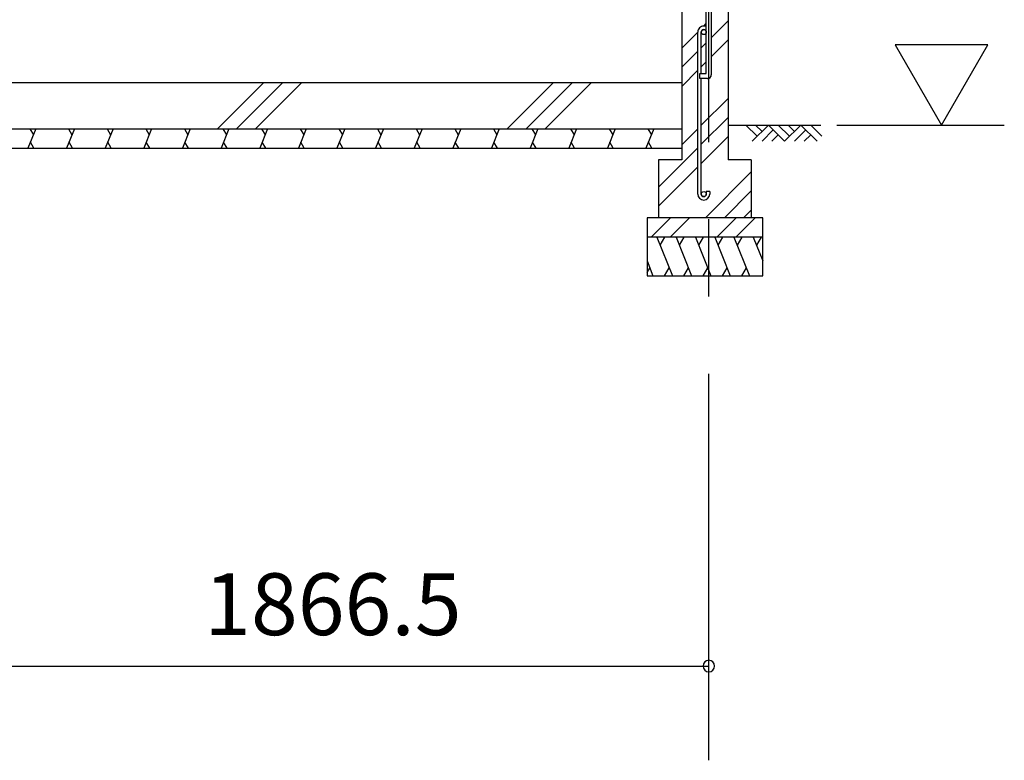
# Model space of a CAD drawing. Extents: x 868 to 32764, y 362 to 22484.
# Drawn here: x 17392 to 19942, y 4502 to 6419 of the extents above; entities that cross this region are included whole.
import ezdxf

# ---------------------------------------------------------------- set-up
doc = ezdxf.new("R2010")
doc.units = 0
doc.header["$LTSCALE"] = 80
doc.header["$MEASUREMENT"] = 0
doc.linetypes.add('CENTER2', pattern=[20, 12.5, -2.5, 2.5, -2.5])
doc.layers.get('0').update_dxf_attribs({"linetype": 'CONTINUOUS'})
for name, color, linetype in [('0-5', 7, 'CONTINUOUS'), ('0-C', 7, 'CONTINUOUS'), ('2-0', 7, 'CONTINUOUS'), ('2-1', 7, 'CONTINUOUS'), ('SUNPOU', 4, 'CONTINUOUS')]:
    doc.layers.add(name, color=color, linetype=linetype)
doc.styles.get("Standard").update_dxf_attribs({"font": 'txt', "bigfont": 'BIGFONT'})

msp = doc.modelspace()

# ---------------------------------------------------------------- linework, layer by layer
at = {"color": 0, "linetype": 'ByBlock'}
for start, end in [(0, 180), (180, 0)]:
    msp.add_arc((19176.5, 4746.2), 15, start, end, dxfattribs=at)
at = {"layer": '0-5', "color": 4, "linetype": 'Continuous'}
for p, q in [((19898.6, 6354.1), (19658.6, 6354.1)), ((19658.6, 6354.1), (19778.6, 6146.2)), ((19778.6, 6146.2), (19898.6, 6354.1)), ((19508.4, 6146.2), (19941.6, 6146.2))]:
    msp.add_line(p, q, dxfattribs=at)
at = {"layer": '0-C', "color": 6, "linetype": 'Continuous'}
for p, q in [((19163.2, 6402), (19170, 6408.7)), ((19183, 6372.2), (19226.5, 6415.7)), ((19106.4, 6345.2), (19147.9, 6386.7)), ((19156.9, 6346.2), (19170, 6359.2)), ((19183, 6322.7), (19226.5, 6366.2)), ((19106.4, 6295.7), (19147.9, 6337.2)), ((19156.9, 6296.7), (19170, 6309.7)), ((19106.4, 6246.2), (19147.9, 6287.7)), ((17904.1, 6136.2), (18024.1, 6256.2)), ((17953.6, 6136.2), (18073.6, 6256.2)), ((18003.1, 6136.2), (18123.1, 6256.2)), ((18654.1, 6136.2), (18774.1, 6256.2)), ((18703.6, 6136.2), (18823.6, 6256.2)), ((18753.1, 6136.2), (18873.1, 6256.2)), ((19156.9, 6145.7), (19226.5, 6215.2)), ((19156.9, 6096.2), (19226.5, 6165.7)), ((19106.4, 6095.2), (19147.9, 6136.7)), ((19156.9, 6046.7), (19226.5, 6116.2)), ((19046.4, 5985.7), (19147.9, 6087.2)), ((19046.4, 5936.2), (19147.9, 6037.7)), ((19167.5, 5906.2), (19286.4, 6025.2)), ((19216.9, 5906.2), (19286.4, 5975.7)), ((19266.4, 5906.2), (19286.4, 5926.2)), ((19026.9, 5856.2), (19076.9, 5906.2)), ((19076.4, 5856.2), (19126.4, 5906.2)), ((19196.9, 5856.2), (19246.9, 5906.2)), ((19246.4, 5856.2), (19296.4, 5906.2))]:
    msp.add_line(p, q, dxfattribs=at)
at = {"layer": '2-0', "color": 3, "linetype": 'Continuous'}
for p, q in [((19170, 6279.2), (19170, 6476.2)), ((19183, 6476.2), (19183, 6276.2)), ((19106.5, 6446.2), (19106.5, 6056.2)), ((19226.5, 6446.2), (19226.5, 6056.2)), ((19147.9, 5967.4), (19147.9, 6386.4)), ((19156.9, 6279.2), (19156.9, 6386.5)), ((19152.9, 6266.2), (19152.9, 6279.2)), ((19152.9, 6279.2), (19170, 6279.2)), ((14812.5, 6256.2), (19106.5, 6256.2)), ((19106.5, 6256.2), (19106.5, 6106.2)), ((19173, 6266.2), (19152.9, 6266.2)), ((19156.9, 5967.5), (19156.9, 6266.2)), ((14812.5, 6136.2), (19106.5, 6136.2)), ((14812.5, 6086.2), (19106.5, 6086.2)), ((19106.5, 6056.2), (19046.4, 6056.2)), ((19046.4, 6056.2), (19046.4, 5906.2)), ((19286.4, 6056.2), (19226.5, 6056.2)), ((19286.4, 6056.2), (19286.4, 5906.2)), ((19179, 5974), (19170, 5974)), ((19170, 5974), (19170, 5967.5)), ((19179, 5974), (19179, 5967.5)), ((19316.4, 5906.2), (19016.5, 5906.2)), ((19016.5, 5906.2), (19016.5, 5756.2)), ((19316.4, 5756.2), (19316.4, 5906.2)), ((19316.4, 5856.2), (19016.5, 5856.2)), ((19016.5, 5756.2), (19316.4, 5756.2))]:
    msp.add_line(p, q, dxfattribs=at)
at = {"layer": '2-0', "color": 6, "linetype": 'Continuous'}
for p, q in [((19226.5, 6146.2), (19466.7, 6146.2)), ((19301.5, 6116.9), (19272.3, 6146.2)), ((19330.8, 6146.2), (19288.8, 6104.2)), ((19314.3, 6129.7), (19297.7, 6146.2)), ((19372.8, 6104.2), (19330.8, 6146.2)), ((19385.5, 6116.9), (19356.3, 6146.2)), ((19414.8, 6146.2), (19372.8, 6104.2)), ((19398.3, 6129.7), (19381.7, 6146.2)), ((19456.8, 6104.2), (19414.8, 6146.2)), ((19469.5, 6116.9), (19440.3, 6146.2)), ((19343.5, 6133.5), (19314.3, 6104.2)), ((19356.3, 6120.8), (19339.7, 6104.2)), ((19427.5, 6133.5), (19398.3, 6104.2)), ((19440.3, 6120.8), (19423.7, 6104.2))]:
    msp.add_line(p, q, dxfattribs=at)
at = {"layer": '2-0', "color": 2, "linetype": 'Continuous'}
for p, q in [((17433.9, 6136.2), (17413.7, 6086.2)), ((17418.6, 6136.2), (17427.6, 6120.6)), ((17533.9, 6136.2), (17513.7, 6086.2)), ((17518.6, 6136.2), (17527.6, 6120.6)), ((17633.9, 6136.2), (17613.7, 6086.2)), ((17618.6, 6136.2), (17627.6, 6120.6)), ((17733.9, 6136.2), (17713.7, 6086.2)), ((17718.6, 6136.2), (17727.6, 6120.6)), ((17833.9, 6136.2), (17813.7, 6086.2)), ((17818.6, 6136.2), (17827.6, 6120.6)), ((17933.9, 6136.2), (17913.7, 6086.2)), ((17918.6, 6136.2), (17927.6, 6120.6)), ((18033.9, 6136.2), (18013.7, 6086.2)), ((18018.6, 6136.2), (18027.6, 6120.6)), ((18134, 6136.2), (18113.7, 6086.2)), ((18118.6, 6136.2), (18127.6, 6120.6)), ((18234, 6136.2), (18213.7, 6086.2)), ((18218.6, 6136.2), (18227.6, 6120.6)), ((18334, 6136.2), (18313.7, 6086.2)), ((18318.6, 6136.2), (18327.6, 6120.6)), ((18434, 6136.2), (18413.8, 6086.2)), ((18418.6, 6136.2), (18427.6, 6120.6)), ((18534, 6136.2), (18513.8, 6086.2)), ((18518.6, 6136.2), (18527.6, 6120.6)), ((18634, 6136.2), (18613.8, 6086.2)), ((18618.6, 6136.2), (18627.7, 6120.6)), ((18734, 6136.2), (18713.8, 6086.2)), ((18718.6, 6136.2), (18727.7, 6120.6)), ((18834, 6136.2), (18813.8, 6086.2)), ((18818.6, 6136.2), (18827.7, 6120.6)), ((18934, 6136.2), (18913.8, 6086.2)), ((18918.6, 6136.2), (18927.7, 6120.6)), ((19034, 6136.2), (19013.8, 6086.2)), ((19018.7, 6136.2), (19027.7, 6120.6)), ((17429.1, 6086.2), (17420, 6101.8)), ((17529.1, 6086.2), (17520, 6101.8)), ((17629.1, 6086.2), (17620, 6101.8)), ((17729.1, 6086.2), (17720, 6101.8)), ((17829.1, 6086.2), (17820, 6101.8)), ((17929.1, 6086.2), (17920.1, 6101.8)), ((18029.1, 6086.2), (18020.1, 6101.8)), ((18129.1, 6086.2), (18120.1, 6101.8)), ((18229.1, 6086.2), (18220.1, 6101.8)), ((18329.1, 6086.2), (18320.1, 6101.8)), ((18429.1, 6086.2), (18420.1, 6101.8)), ((18529.1, 6086.2), (18520.1, 6101.8)), ((18629.1, 6086.2), (18620.1, 6101.8)), ((18729.1, 6086.2), (18720.1, 6101.8)), ((18829.1, 6086.2), (18820.1, 6101.8)), ((18929.1, 6086.2), (18920.1, 6101.8)), ((19029.1, 6086.2), (19020.1, 6101.8)), ((19041.7, 5856.2), (19082.1, 5756.2)), ((19062, 5856.2), (19050.1, 5835.5)), ((19091.7, 5856.2), (19132.1, 5756.2)), ((19112, 5856.2), (19100.1, 5835.5)), ((19141.7, 5856.2), (19182.1, 5756.2)), ((19162, 5856.2), (19150.1, 5835.5)), ((19191.7, 5856.2), (19232.1, 5756.2)), ((19212, 5856.2), (19200.1, 5835.5)), ((19241.7, 5856.2), (19282.1, 5756.2)), ((19262, 5856.2), (19250.1, 5835.5)), ((19291.4, 5856.2), (19316.4, 5794.3)), ((19311.8, 5856.2), (19299.8, 5835.5)), ((19016.5, 5794.3), (19031.8, 5756.2)), ((19016.5, 5764.8), (19023.5, 5776.9)), ((19061.8, 5756.2), (19073.7, 5776.9)), ((19111.8, 5756.2), (19123.7, 5776.9)), ((19161.8, 5756.2), (19173.7, 5776.9)), ((19211.8, 5756.2), (19223.7, 5776.9)), ((19261.8, 5756.2), (19273.7, 5776.9))]:
    msp.add_line(p, q, dxfattribs=at)
at = {"layer": '2-0', "color": 3, "linetype": 'Continuous'}
for centre in [(19163.4, 6386.5), (19163.4, 5967.5)]:
    msp.add_circle(centre, 6.5, dxfattribs=at)
for centre, radius, start, end in [((19163.4, 6386.5), 15.5, 90, 180.0412), ((19163.4, 6386.5), 15.5, 65.2061, 90), ((19163.4, 6386.5), 6.5, 90, 179.8853), ((19163.4, 6386.5), 6.5, 0, 90), ((19173, 6276.2), 10, 270, 0), ((19163.4, 5967.5), 15.5, 180, 270), ((19163.4, 5967.5), 6.5, 180, 270), ((19163.4, 5967.5), 15.5, 270, 0), ((19163.4, 5967.5), 6.5, 270, 0)]:
    msp.add_arc(centre, radius, start, end, dxfattribs=at)
at = {"layer": '2-1', "color": 6, "linetype": 'CENTER2'}
msp.add_line((19176.5, 4502.2), (19176.5, 9400.5), dxfattribs=at)
at = {"layer": 'SUNPOU', "color": 4, "linetype": 'Continuous'}
msp.add_line((17310, 4746.2), (19176.5, 4746.2), dxfattribs=at)

# ---------------------------------------------------------------- texts
at = {"color": 7, "linetype": 'Continuous'}
msp.add_text('1866.5', height=160, dxfattribs=at).set_placement((17869.9, 4826.2))

doc.saveas('drawing.dxf')
